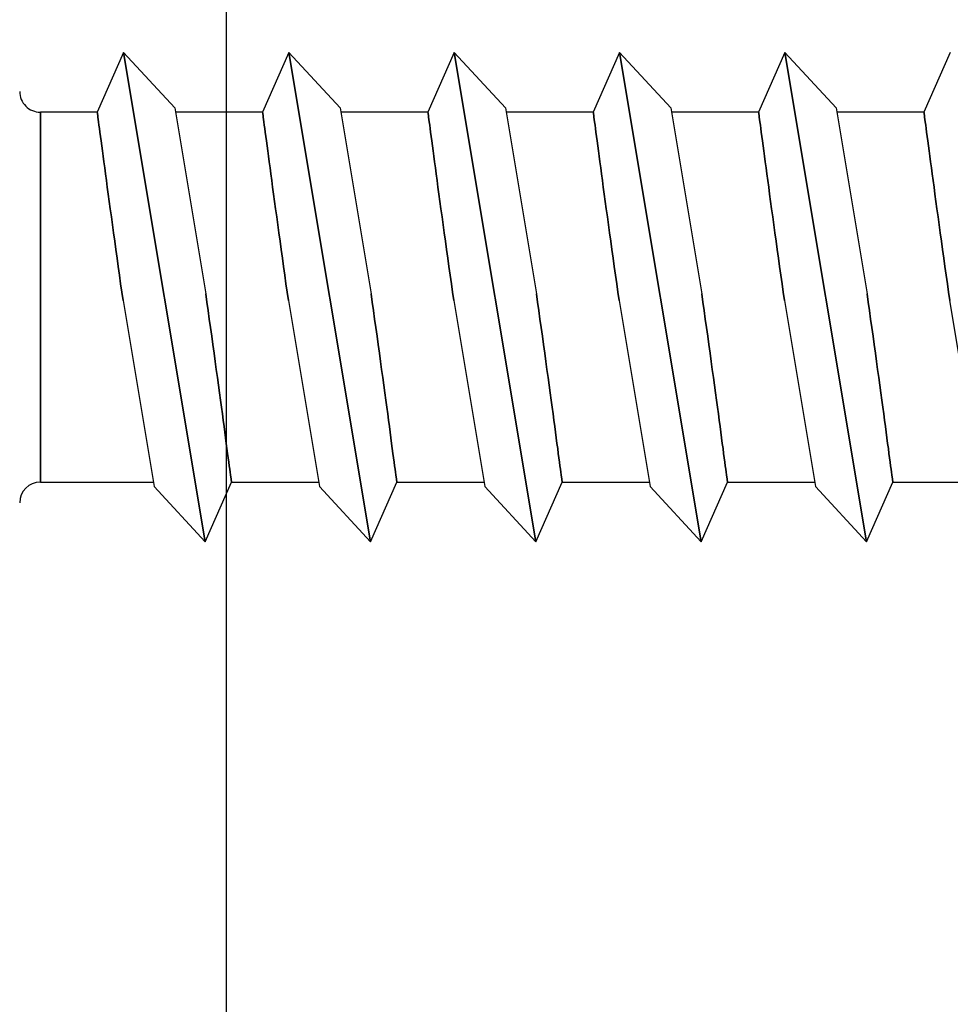
# Model space of a CAD drawing. Units: millimetres. Extents: x 2741 to 5964, y -2038 to 211.
# Drawn here: x 4711 to 4720, y -682 to -672 of the extents above; entities that cross this region are included whole.
import ezdxf

# ---------------------------------------------------------------- set-up
doc = ezdxf.new("R2010")
doc.units = ezdxf.units.MM
doc.layers.add('MAIN-1', color=7, linetype='Continuous')
doc.layers.add('MAIN-2', color=7, linetype='Continuous')

# ---------------------------------------------------------------- blocks, each defined once
blk = doc.blocks.new('A$Cdde9003c')
at = {"layer": 'MAIN-1', "color": 6}
for p, q in [((-17.9946, 2.3673), (-18.2491, 1.79)), ((-17.4997, 1.8314), (-17.9946, 2.3673)), ((-17.9946, 2.3673), (-17.2054, -2.3673)), ((-16.3946, 2.3673), (-16.6491, 1.79)), ((-15.8997, 1.8314), (-16.3946, 2.3673)), ((-16.3946, 2.3673), (-15.6054, -2.3673)), ((-14.7946, 2.3673), (-15.0491, 1.79)), ((-14.2997, 1.8314), (-14.7946, 2.3673)), ((-14.7946, 2.3673), (-14.0054, -2.3673)), ((-13.1946, 2.3673), (-13.4491, 1.79)), ((-12.6997, 1.8314), (-13.1946, 2.3673)), ((-13.1946, 2.3673), (-12.4054, -2.3673)), ((-11.5946, 2.3673), (-11.8491, 1.79)), ((-11.0997, 1.8314), (-11.5946, 2.3673)), ((-11.5946, 2.3673), (-10.8054, -2.3673)), ((-9.9946, 2.3673), (-10.2491, 1.79)), ((-17.4997, 1.8314), (-17.2, 0.0331)), ((-15.8997, 1.8314), (-15.6, 0.0331)), ((-14.2997, 1.8314), (-14, 0.0331)), ((-12.6997, 1.8314), (-12.4, 0.0331)), ((-11.0997, 1.8314), (-10.8, 0.0331)), ((-18.2491, 1.79), (-18.8, 1.79)), ((-18.8, 1.79), (-18.8, 0)), ((-18.2489, 1.7881), (-18.2491, 1.79)), ((-18.2481, 1.7825), (-18.2489, 1.7881)), ((-18.2469, 1.773), (-18.2481, 1.7825)), ((-18.2451, 1.7596), (-18.2469, 1.773)), ((-18.2428, 1.7421), (-18.2451, 1.7596)), ((-18.2399, 1.7206), (-18.2428, 1.7421)), ((-18.2366, 1.6952), (-18.2399, 1.7206)), ((-16.6491, 1.79), (-17.4928, 1.79)), ((-16.6489, 1.7881), (-16.6491, 1.79)), ((-16.6481, 1.7825), (-16.6489, 1.7881)), ((-16.6469, 1.773), (-16.6481, 1.7825)), ((-16.6451, 1.7596), (-16.6469, 1.773)), ((-16.6428, 1.7421), (-16.6451, 1.7596)), ((-16.6399, 1.7206), (-16.6428, 1.7421)), ((-16.6366, 1.6952), (-16.6399, 1.7206)), ((-15.0491, 1.79), (-15.8928, 1.79)), ((-15.0489, 1.7881), (-15.0491, 1.79)), ((-15.0481, 1.7825), (-15.0489, 1.7881)), ((-15.0469, 1.773), (-15.0481, 1.7825)), ((-15.0451, 1.7596), (-15.0469, 1.773)), ((-15.0428, 1.7421), (-15.0451, 1.7596)), ((-15.0399, 1.7206), (-15.0428, 1.7421)), ((-15.0366, 1.6952), (-15.0399, 1.7206)), ((-13.4491, 1.79), (-14.2928, 1.79)), ((-13.4489, 1.7881), (-13.4491, 1.79)), ((-13.4481, 1.7825), (-13.4489, 1.7881)), ((-13.4469, 1.773), (-13.4481, 1.7825)), ((-13.4451, 1.7596), (-13.4469, 1.773)), ((-13.4428, 1.7421), (-13.4451, 1.7596)), ((-13.4399, 1.7206), (-13.4428, 1.7421)), ((-13.4366, 1.6952), (-13.4399, 1.7206)), ((-11.8491, 1.79), (-12.6928, 1.79)), ((-11.8489, 1.7881), (-11.8491, 1.79)), ((-11.8481, 1.7825), (-11.8489, 1.7881)), ((-11.8469, 1.773), (-11.8481, 1.7825)), ((-11.8451, 1.7596), (-11.8469, 1.773)), ((-11.8428, 1.7421), (-11.8451, 1.7596)), ((-11.8399, 1.7206), (-11.8428, 1.7421)), ((-11.8366, 1.6952), (-11.8399, 1.7206)), ((-10.2491, 1.79), (-11.0928, 1.79)), ((-10.2489, 1.7881), (-10.2491, 1.79)), ((-10.2481, 1.7825), (-10.2489, 1.7881)), ((-10.2469, 1.773), (-10.2481, 1.7825)), ((-10.2451, 1.7596), (-10.2469, 1.773)), ((-10.2428, 1.7421), (-10.2451, 1.7596)), ((-10.2399, 1.7206), (-10.2428, 1.7421)), ((-10.2366, 1.6952), (-10.2399, 1.7206)), ((-18.2327, 1.666), (-18.2366, 1.6952)), ((-18.2283, 1.6329), (-18.2327, 1.666)), ((-18.2234, 1.5961), (-18.2283, 1.6329)), ((-16.6327, 1.666), (-16.6366, 1.6952)), ((-16.6283, 1.6329), (-16.6327, 1.666)), ((-16.6234, 1.5961), (-16.6283, 1.6329)), ((-15.0327, 1.666), (-15.0366, 1.6952)), ((-15.0283, 1.6329), (-15.0327, 1.666)), ((-15.0234, 1.5961), (-15.0283, 1.6329)), ((-13.4327, 1.666), (-13.4366, 1.6952)), ((-13.4283, 1.6329), (-13.4327, 1.666)), ((-13.4234, 1.5961), (-13.4283, 1.6329)), ((-11.8327, 1.666), (-11.8366, 1.6952)), ((-11.8283, 1.6329), (-11.8327, 1.666)), ((-11.8234, 1.5961), (-11.8283, 1.6329)), ((-10.2327, 1.666), (-10.2366, 1.6952)), ((-10.2283, 1.6329), (-10.2327, 1.666)), ((-10.2234, 1.5961), (-10.2283, 1.6329)), ((-18.218, 1.5557), (-18.2234, 1.5961)), ((-18.2122, 1.5121), (-18.218, 1.5557)), ((-16.618, 1.5557), (-16.6234, 1.5961)), ((-16.6122, 1.5121), (-16.618, 1.5557)), ((-15.018, 1.5557), (-15.0234, 1.5961)), ((-15.0122, 1.5121), (-15.018, 1.5557)), ((-13.418, 1.5557), (-13.4234, 1.5961)), ((-13.4122, 1.5121), (-13.418, 1.5557)), ((-11.818, 1.5557), (-11.8234, 1.5961)), ((-11.8122, 1.5121), (-11.818, 1.5557)), ((-10.218, 1.5557), (-10.2234, 1.5961)), ((-10.2122, 1.5121), (-10.218, 1.5557)), ((-18.206, 1.4652), (-18.2122, 1.5121)), ((-18.1993, 1.4154), (-18.206, 1.4652)), ((-16.606, 1.4652), (-16.6122, 1.5121)), ((-16.5993, 1.4154), (-16.606, 1.4652)), ((-15.006, 1.4652), (-15.0122, 1.5121)), ((-14.9993, 1.4154), (-15.006, 1.4652)), ((-13.406, 1.4652), (-13.4122, 1.5121)), ((-13.3993, 1.4154), (-13.406, 1.4652)), ((-11.806, 1.4652), (-11.8122, 1.5121)), ((-11.7993, 1.4154), (-11.806, 1.4652)), ((-10.206, 1.4652), (-10.2122, 1.5121)), ((-10.1993, 1.4154), (-10.206, 1.4652)), ((-18.1923, 1.363), (-18.1993, 1.4154)), ((-18.185, 1.3082), (-18.1923, 1.363)), ((-16.5923, 1.363), (-16.5993, 1.4154)), ((-16.585, 1.3082), (-16.5923, 1.363)), ((-14.9923, 1.363), (-14.9993, 1.4154)), ((-14.985, 1.3082), (-14.9923, 1.363)), ((-13.3923, 1.363), (-13.3993, 1.4154)), ((-13.385, 1.3082), (-13.3923, 1.363)), ((-11.7923, 1.363), (-11.7993, 1.4154)), ((-11.785, 1.3082), (-11.7923, 1.363)), ((-10.1923, 1.363), (-10.1993, 1.4154)), ((-10.185, 1.3082), (-10.1923, 1.363)), ((-18.1773, 1.2513), (-18.185, 1.3082)), ((-18.1694, 1.1924), (-18.1773, 1.2513)), ((-16.5773, 1.2513), (-16.585, 1.3082)), ((-16.5694, 1.1924), (-16.5773, 1.2513)), ((-14.9773, 1.2513), (-14.985, 1.3082)), ((-14.9694, 1.1924), (-14.9773, 1.2513)), ((-13.3773, 1.2513), (-13.385, 1.3082)), ((-13.3694, 1.1924), (-13.3773, 1.2513)), ((-11.7773, 1.2513), (-11.785, 1.3082)), ((-11.7694, 1.1924), (-11.7773, 1.2513)), ((-10.1773, 1.2513), (-10.185, 1.3082)), ((-10.1694, 1.1924), (-10.1773, 1.2513)), ((-18.161, 1.1304), (-18.1694, 1.1924)), ((-16.561, 1.1304), (-16.5694, 1.1924)), ((-14.961, 1.1304), (-14.9694, 1.1924)), ((-13.361, 1.1304), (-13.3694, 1.1924)), ((-11.761, 1.1304), (-11.7694, 1.1924)), ((-10.161, 1.1304), (-10.1694, 1.1924)), ((-18.1522, 1.0652), (-18.161, 1.1304)), ((-18.143, 0.9972), (-18.1522, 1.0652)), ((-16.5522, 1.0652), (-16.561, 1.1304)), ((-16.543, 0.9972), (-16.5522, 1.0652)), ((-14.9522, 1.0652), (-14.961, 1.1304)), ((-14.943, 0.9972), (-14.9522, 1.0652)), ((-13.3522, 1.0652), (-13.361, 1.1304)), ((-13.343, 0.9972), (-13.3522, 1.0652)), ((-11.7522, 1.0652), (-11.761, 1.1304)), ((-11.743, 0.9972), (-11.7522, 1.0652)), ((-10.1522, 1.0652), (-10.161, 1.1304)), ((-10.143, 0.9972), (-10.1522, 1.0652)), ((-18.1333, 0.9264), (-18.143, 0.9972)), ((-16.5333, 0.9264), (-16.543, 0.9972)), ((-14.9333, 0.9264), (-14.943, 0.9972)), ((-13.3333, 0.9264), (-13.343, 0.9972)), ((-11.7333, 0.9264), (-11.743, 0.9972)), ((-10.1333, 0.9264), (-10.143, 0.9972)), ((-18.1234, 0.8532), (-18.1333, 0.9264)), ((-16.5234, 0.8532), (-16.5333, 0.9264)), ((-14.9234, 0.8532), (-14.9333, 0.9264)), ((-13.3234, 0.8532), (-13.3333, 0.9264)), ((-11.7234, 0.8532), (-11.7333, 0.9264)), ((-10.1234, 0.8532), (-10.1333, 0.9264)), ((-18.113, 0.7778), (-18.1234, 0.8532)), ((-18.1024, 0.7005), (-18.113, 0.7778)), ((-16.513, 0.7778), (-16.5234, 0.8532)), ((-16.5024, 0.7005), (-16.513, 0.7778)), ((-14.913, 0.7778), (-14.9234, 0.8532)), ((-14.9024, 0.7005), (-14.913, 0.7778)), ((-13.313, 0.7778), (-13.3234, 0.8532)), ((-13.3024, 0.7005), (-13.313, 0.7778)), ((-11.713, 0.7778), (-11.7234, 0.8532)), ((-11.7024, 0.7005), (-11.713, 0.7778)), ((-10.113, 0.7778), (-10.1234, 0.8532)), ((-10.1024, 0.7005), (-10.113, 0.7778)), ((-18.0916, 0.6215), (-18.1024, 0.7005)), ((-16.4916, 0.6215), (-16.5024, 0.7005)), ((-14.8916, 0.6215), (-14.9024, 0.7005)), ((-13.2916, 0.6215), (-13.3024, 0.7005)), ((-11.6916, 0.6215), (-11.7024, 0.7005)), ((-10.0916, 0.6215), (-10.1024, 0.7005)), ((-18.0805, 0.5412), (-18.0916, 0.6215)), ((-16.4805, 0.5412), (-16.4916, 0.6215)), ((-14.8805, 0.5412), (-14.8916, 0.6215)), ((-13.2805, 0.5412), (-13.2916, 0.6215)), ((-11.6805, 0.5412), (-11.6916, 0.6215)), ((-10.0805, 0.5412), (-10.0916, 0.6215)), ((-18.0692, 0.4598), (-18.0805, 0.5412)), ((-16.4692, 0.4598), (-16.4805, 0.5412)), ((-14.8692, 0.4598), (-14.8805, 0.5412)), ((-13.2692, 0.4598), (-13.2805, 0.5412)), ((-11.6692, 0.4598), (-11.6805, 0.5412)), ((-10.0692, 0.4598), (-10.0805, 0.5412)), ((-18.0578, 0.3776), (-18.0692, 0.4598)), ((-16.4578, 0.3776), (-16.4692, 0.4598)), ((-14.8578, 0.3776), (-14.8692, 0.4598)), ((-13.2578, 0.3776), (-13.2692, 0.4598)), ((-11.6578, 0.3776), (-11.6692, 0.4598)), ((-10.0578, 0.3776), (-10.0692, 0.4598)), ((-18.0462, 0.295), (-18.0578, 0.3776)), ((-18.0346, 0.2123), (-18.0462, 0.295)), ((-16.4462, 0.295), (-16.4578, 0.3776)), ((-16.4346, 0.2123), (-16.4462, 0.295)), ((-14.8462, 0.295), (-14.8578, 0.3776)), ((-14.8346, 0.2123), (-14.8462, 0.295)), ((-13.2462, 0.295), (-13.2578, 0.3776)), ((-13.2346, 0.2123), (-13.2462, 0.295)), ((-11.6462, 0.295), (-11.6578, 0.3776)), ((-11.6346, 0.2123), (-11.6462, 0.295)), ((-10.0462, 0.295), (-10.0578, 0.3776)), ((-10.0346, 0.2123), (-10.0462, 0.295)), ((-18.023, 0.1298), (-18.0346, 0.2123)), ((-16.423, 0.1298), (-16.4346, 0.2123)), ((-14.823, 0.1298), (-14.8346, 0.2123)), ((-13.223, 0.1298), (-13.2346, 0.2123)), ((-11.623, 0.1298), (-11.6346, 0.2123)), ((-10.023, 0.1298), (-10.0346, 0.2123)), ((-18.0115, 0.0479), (-18.023, 0.1298)), ((-16.4115, 0.0479), (-16.423, 0.1298)), ((-14.8115, 0.0479), (-14.823, 0.1298)), ((-13.2115, 0.0479), (-13.223, 0.1298)), ((-11.6115, 0.0479), (-11.623, 0.1298)), ((-10.0115, 0.0479), (-10.023, 0.1298)), ((-18.8, 0), (-18.8, -1.79)), ((-18, -0.0331), (-18.0115, 0.0479)), ((-17.2, 0.0331), (-17.1885, -0.0479)), ((-16.4, -0.0331), (-16.4115, 0.0479)), ((-15.6, 0.0331), (-15.5885, -0.0479)), ((-14.8, -0.0331), (-14.8115, 0.0479)), ((-14, 0.0331), (-13.9885, -0.0479)), ((-13.2, -0.0331), (-13.2115, 0.0479)), ((-12.4, 0.0331), (-12.3885, -0.0479)), ((-11.6, -0.0331), (-11.6115, 0.0479)), ((-10.8, 0.0331), (-10.7885, -0.0479)), ((-10, -0.0331), (-10.0115, 0.0479)), ((-18, -0.0331), (-17.7003, -1.8314)), ((-17.1885, -0.0479), (-17.177, -0.1298)), ((-16.4, -0.0331), (-16.1003, -1.8314)), ((-15.5885, -0.0479), (-15.577, -0.1298)), ((-14.8, -0.0331), (-14.5003, -1.8314)), ((-13.9885, -0.0479), (-13.977, -0.1298)), ((-13.2, -0.0331), (-12.9003, -1.8314)), ((-12.3885, -0.0479), (-12.377, -0.1298)), ((-11.6, -0.0331), (-11.3003, -1.8314)), ((-10.7885, -0.0479), (-10.777, -0.1298)), ((-9.7003, -1.8314), (-10, -0.0331)), ((-17.177, -0.1298), (-17.1654, -0.2123)), ((-15.577, -0.1298), (-15.5654, -0.2123)), ((-13.977, -0.1298), (-13.9654, -0.2123)), ((-12.377, -0.1298), (-12.3654, -0.2123)), ((-10.777, -0.1298), (-10.7654, -0.2123)), ((-17.1654, -0.2123), (-17.1538, -0.295)), ((-15.5654, -0.2123), (-15.5538, -0.295)), ((-13.9654, -0.2123), (-13.9538, -0.295)), ((-12.3654, -0.2123), (-12.3538, -0.295)), ((-10.7654, -0.2123), (-10.7538, -0.295)), ((-17.1538, -0.295), (-17.1422, -0.3776)), ((-17.1422, -0.3776), (-17.1308, -0.4598)), ((-15.5538, -0.295), (-15.5422, -0.3776)), ((-15.5422, -0.3776), (-15.5308, -0.4598)), ((-13.9538, -0.295), (-13.9422, -0.3776)), ((-13.9422, -0.3776), (-13.9308, -0.4598)), ((-12.3538, -0.295), (-12.3422, -0.3776)), ((-12.3422, -0.3776), (-12.3308, -0.4598)), ((-10.7538, -0.295), (-10.7422, -0.3776)), ((-10.7422, -0.3776), (-10.7308, -0.4598)), ((-17.1308, -0.4598), (-17.1195, -0.5412)), ((-15.5308, -0.4598), (-15.5195, -0.5412)), ((-13.9308, -0.4598), (-13.9195, -0.5412)), ((-12.3308, -0.4598), (-12.3195, -0.5412)), ((-10.7308, -0.4598), (-10.7195, -0.5412)), ((-17.1195, -0.5412), (-17.1084, -0.6215)), ((-15.5195, -0.5412), (-15.5084, -0.6215)), ((-13.9195, -0.5412), (-13.9084, -0.6215)), ((-12.3195, -0.5412), (-12.3084, -0.6215)), ((-10.7195, -0.5412), (-10.7084, -0.6215)), ((-17.1084, -0.6215), (-17.0976, -0.7005)), ((-15.5084, -0.6215), (-15.4976, -0.7005)), ((-13.9084, -0.6215), (-13.8976, -0.7005)), ((-12.3084, -0.6215), (-12.2976, -0.7005)), ((-10.7084, -0.6215), (-10.6976, -0.7005)), ((-17.0976, -0.7005), (-17.087, -0.7778)), ((-15.4976, -0.7005), (-15.487, -0.7778)), ((-13.8976, -0.7005), (-13.887, -0.7778)), ((-12.2976, -0.7005), (-12.287, -0.7778)), ((-10.6976, -0.7005), (-10.687, -0.7778)), ((-17.087, -0.7778), (-17.0766, -0.8532)), ((-17.0766, -0.8532), (-17.0667, -0.9264)), ((-15.487, -0.7778), (-15.4766, -0.8532)), ((-15.4766, -0.8532), (-15.4667, -0.9264)), ((-13.887, -0.7778), (-13.8766, -0.8532)), ((-13.8766, -0.8532), (-13.8667, -0.9264)), ((-12.287, -0.7778), (-12.2766, -0.8532)), ((-12.2766, -0.8532), (-12.2667, -0.9264)), ((-10.687, -0.7778), (-10.6766, -0.8532)), ((-10.6766, -0.8532), (-10.6667, -0.9264)), ((-17.0667, -0.9264), (-17.057, -0.9972)), ((-15.4667, -0.9264), (-15.457, -0.9972)), ((-13.8667, -0.9264), (-13.857, -0.9972)), ((-12.2667, -0.9264), (-12.257, -0.9972)), ((-10.6667, -0.9264), (-10.657, -0.9972)), ((-17.057, -0.9972), (-17.0478, -1.0652)), ((-15.457, -0.9972), (-15.4478, -1.0652)), ((-13.857, -0.9972), (-13.8478, -1.0652)), ((-12.257, -0.9972), (-12.2478, -1.0652)), ((-10.657, -0.9972), (-10.6478, -1.0652)), ((-17.0478, -1.0652), (-17.039, -1.1304)), ((-17.039, -1.1304), (-17.0306, -1.1924)), ((-15.4478, -1.0652), (-15.439, -1.1304)), ((-15.439, -1.1304), (-15.4306, -1.1924)), ((-13.8478, -1.0652), (-13.839, -1.1304)), ((-13.839, -1.1304), (-13.8306, -1.1924)), ((-12.2478, -1.0652), (-12.239, -1.1304)), ((-12.239, -1.1304), (-12.2306, -1.1924)), ((-10.6478, -1.0652), (-10.639, -1.1304)), ((-10.639, -1.1304), (-10.6306, -1.1924)), ((-17.0306, -1.1924), (-17.0227, -1.2513)), ((-15.4306, -1.1924), (-15.4227, -1.2513)), ((-13.8306, -1.1924), (-13.8227, -1.2513)), ((-12.2306, -1.1924), (-12.2227, -1.2513)), ((-10.6306, -1.1924), (-10.6227, -1.2513)), ((-17.0227, -1.2513), (-17.015, -1.3082)), ((-17.015, -1.3082), (-17.0077, -1.363)), ((-15.4227, -1.2513), (-15.415, -1.3082)), ((-15.415, -1.3082), (-15.4077, -1.363)), ((-13.8227, -1.2513), (-13.815, -1.3082)), ((-13.815, -1.3082), (-13.8077, -1.363)), ((-12.2227, -1.2513), (-12.215, -1.3082)), ((-12.215, -1.3082), (-12.2077, -1.363)), ((-10.6227, -1.2513), (-10.615, -1.3082)), ((-10.615, -1.3082), (-10.6077, -1.363)), ((-17.0077, -1.363), (-17.0007, -1.4154)), ((-17.0007, -1.4154), (-16.994, -1.4652)), ((-15.4077, -1.363), (-15.4007, -1.4154)), ((-15.4007, -1.4154), (-15.394, -1.4652)), ((-13.8077, -1.363), (-13.8007, -1.4154)), ((-13.8007, -1.4154), (-13.794, -1.4652)), ((-12.2077, -1.363), (-12.2007, -1.4154)), ((-12.2007, -1.4154), (-12.194, -1.4652)), ((-10.6077, -1.363), (-10.6007, -1.4154)), ((-10.6007, -1.4154), (-10.594, -1.4652)), ((-16.994, -1.4652), (-16.9878, -1.5121)), ((-16.9878, -1.5121), (-16.982, -1.5557)), ((-15.394, -1.4652), (-15.3878, -1.5121)), ((-15.3878, -1.5121), (-15.382, -1.5557)), ((-13.794, -1.4652), (-13.7878, -1.5121)), ((-13.7878, -1.5121), (-13.782, -1.5557)), ((-12.194, -1.4652), (-12.1878, -1.5121)), ((-12.1878, -1.5121), (-12.182, -1.5557)), ((-10.594, -1.4652), (-10.5878, -1.5121)), ((-10.5878, -1.5121), (-10.582, -1.5557)), ((-16.982, -1.5557), (-16.9766, -1.5961)), ((-16.9766, -1.5961), (-16.9717, -1.6329)), ((-15.382, -1.5557), (-15.3766, -1.5961)), ((-15.3766, -1.5961), (-15.3717, -1.6329)), ((-13.782, -1.5557), (-13.7766, -1.5961)), ((-13.7766, -1.5961), (-13.7717, -1.6329)), ((-12.182, -1.5557), (-12.1766, -1.5961)), ((-12.1766, -1.5961), (-12.1717, -1.6329)), ((-10.582, -1.5557), (-10.5766, -1.5961)), ((-10.5766, -1.5961), (-10.5717, -1.6329)), ((-16.9717, -1.6329), (-16.9673, -1.666)), ((-16.9673, -1.666), (-16.9634, -1.6952)), ((-16.9634, -1.6952), (-16.9601, -1.7206)), ((-15.3717, -1.6329), (-15.3673, -1.666)), ((-15.3673, -1.666), (-15.3634, -1.6952)), ((-15.3634, -1.6952), (-15.3601, -1.7206)), ((-13.7717, -1.6329), (-13.7673, -1.666)), ((-13.7673, -1.666), (-13.7634, -1.6952)), ((-13.7634, -1.6952), (-13.7601, -1.7206)), ((-12.1717, -1.6329), (-12.1673, -1.666)), ((-12.1673, -1.666), (-12.1634, -1.6952)), ((-12.1634, -1.6952), (-12.1601, -1.7206)), ((-10.5717, -1.6329), (-10.5673, -1.666)), ((-10.5673, -1.666), (-10.5634, -1.6952)), ((-10.5634, -1.6952), (-10.5601, -1.7206)), ((-18.8, -1.79), (-17.7072, -1.79)), ((-17.2054, -2.3673), (-16.9509, -1.79)), ((-16.9601, -1.7206), (-16.9572, -1.7421)), ((-16.9572, -1.7421), (-16.9549, -1.7596)), ((-16.9549, -1.7596), (-16.9531, -1.773)), ((-16.9531, -1.773), (-16.9519, -1.7825)), ((-16.9519, -1.7825), (-16.9511, -1.7881)), ((-16.9511, -1.7881), (-16.9509, -1.79)), ((-16.9509, -1.79), (-16.1072, -1.79)), ((-15.6054, -2.3673), (-15.3509, -1.79)), ((-15.3601, -1.7206), (-15.3572, -1.7421)), ((-15.3572, -1.7421), (-15.3549, -1.7596)), ((-15.3549, -1.7596), (-15.3531, -1.773)), ((-15.3531, -1.773), (-15.3519, -1.7825)), ((-15.3519, -1.7825), (-15.3511, -1.7881)), ((-15.3511, -1.7881), (-15.3509, -1.79)), ((-15.3509, -1.79), (-14.5072, -1.79)), ((-14.0054, -2.3673), (-13.7509, -1.79)), ((-13.7601, -1.7206), (-13.7572, -1.7421)), ((-13.7572, -1.7421), (-13.7549, -1.7596)), ((-13.7549, -1.7596), (-13.7531, -1.773)), ((-13.7531, -1.773), (-13.7519, -1.7825)), ((-13.7519, -1.7825), (-13.7511, -1.7881)), ((-13.7511, -1.7881), (-13.7509, -1.79)), ((-13.7509, -1.79), (-12.9072, -1.79)), ((-12.4054, -2.3673), (-12.1509, -1.79)), ((-12.1601, -1.7206), (-12.1572, -1.7421)), ((-12.1572, -1.7421), (-12.1549, -1.7596)), ((-12.1549, -1.7596), (-12.1531, -1.773)), ((-12.1531, -1.773), (-12.1519, -1.7825)), ((-12.1519, -1.7825), (-12.1511, -1.7881)), ((-12.1511, -1.7881), (-12.1509, -1.79)), ((-12.1509, -1.79), (-11.3072, -1.79)), ((-10.8054, -2.3673), (-10.5509, -1.79)), ((-10.5601, -1.7206), (-10.5572, -1.7421)), ((-10.5572, -1.7421), (-10.5549, -1.7596)), ((-10.5549, -1.7596), (-10.5531, -1.773)), ((-10.5531, -1.773), (-10.5519, -1.7825)), ((-10.5519, -1.7825), (-10.5511, -1.7881)), ((-10.5511, -1.7881), (-10.5509, -1.79)), ((-10.5509, -1.79), (-9.7072, -1.79)), ((-17.7003, -1.8314), (-17.2054, -2.3673)), ((-16.1003, -1.8314), (-15.6054, -2.3673)), ((-14.5003, -1.8314), (-14.0054, -2.3673)), ((-12.9003, -1.8314), (-12.4054, -2.3673)), ((-11.3003, -1.8314), (-10.8054, -2.3673))]:
    blk.add_line(p, q, dxfattribs=at)
for centre, start, end in [((-18.8, 1.99), 180.00002, 270.00002), ((-18.8, -1.99), 89.99998, 179.99998)]:
    blk.add_arc(centre, 0.2, start, end, dxfattribs=at)
at = {"layer": 'MAIN-2', "color": 6}
for p, q in [((-17.2054, -2.3673), (-17.9946, 2.3673)), ((-15.6054, -2.3673), (-16.3946, 2.3673)), ((-14.0054, -2.3673), (-14.7946, 2.3673)), ((-12.4054, -2.3673), (-13.1946, 2.3673)), ((-10.8054, -2.3673), (-11.5946, 2.3673)), ((-18.8, 0), (-18.8, 1.79)), ((-18.2491, 1.79), (-18.2489, 1.7881)), ((-18.2489, 1.7881), (-18.2481, 1.7825)), ((-18.2481, 1.7825), (-18.2469, 1.773)), ((-18.2469, 1.773), (-18.2451, 1.7596)), ((-18.2451, 1.7596), (-18.2428, 1.7421)), ((-18.2428, 1.7421), (-18.2399, 1.7206)), ((-18.2399, 1.7206), (-18.2366, 1.6952)), ((-16.6491, 1.79), (-16.6489, 1.7881)), ((-16.6489, 1.7881), (-16.6481, 1.7825)), ((-16.6481, 1.7825), (-16.6469, 1.773)), ((-16.6469, 1.773), (-16.6451, 1.7596)), ((-16.6451, 1.7596), (-16.6428, 1.7421)), ((-16.6428, 1.7421), (-16.6399, 1.7206)), ((-16.6399, 1.7206), (-16.6366, 1.6952)), ((-15.0491, 1.79), (-15.0489, 1.7881)), ((-15.0489, 1.7881), (-15.0481, 1.7825)), ((-15.0481, 1.7825), (-15.0469, 1.773)), ((-15.0469, 1.773), (-15.0451, 1.7596)), ((-15.0451, 1.7596), (-15.0428, 1.7421)), ((-15.0428, 1.7421), (-15.0399, 1.7206)), ((-15.0399, 1.7206), (-15.0366, 1.6952)), ((-13.4491, 1.79), (-13.4489, 1.7881)), ((-13.4489, 1.7881), (-13.4481, 1.7825)), ((-13.4481, 1.7825), (-13.4469, 1.773)), ((-13.4469, 1.773), (-13.4451, 1.7596)), ((-13.4451, 1.7596), (-13.4428, 1.7421)), ((-13.4428, 1.7421), (-13.4399, 1.7206)), ((-13.4399, 1.7206), (-13.4366, 1.6952)), ((-11.8491, 1.79), (-11.8489, 1.7881)), ((-11.8489, 1.7881), (-11.8481, 1.7825)), ((-11.8481, 1.7825), (-11.8469, 1.773)), ((-11.8469, 1.773), (-11.8451, 1.7596)), ((-11.8451, 1.7596), (-11.8428, 1.7421)), ((-11.8428, 1.7421), (-11.8399, 1.7206)), ((-11.8399, 1.7206), (-11.8366, 1.6952)), ((-10.2491, 1.79), (-10.2489, 1.7881)), ((-10.2489, 1.7881), (-10.2481, 1.7825)), ((-10.2481, 1.7825), (-10.2469, 1.773)), ((-10.2469, 1.773), (-10.2451, 1.7596)), ((-10.2451, 1.7596), (-10.2428, 1.7421)), ((-10.2428, 1.7421), (-10.2399, 1.7206)), ((-10.2399, 1.7206), (-10.2366, 1.6952)), ((-18.2366, 1.6952), (-18.2327, 1.666)), ((-18.2327, 1.666), (-18.2283, 1.6329)), ((-18.2283, 1.6329), (-18.2234, 1.5961)), ((-16.6366, 1.6952), (-16.6327, 1.666)), ((-16.6327, 1.666), (-16.6283, 1.6329)), ((-16.6283, 1.6329), (-16.6234, 1.5961)), ((-15.0366, 1.6952), (-15.0327, 1.666)), ((-15.0327, 1.666), (-15.0283, 1.6329)), ((-15.0283, 1.6329), (-15.0234, 1.5961)), ((-13.4366, 1.6952), (-13.4327, 1.666)), ((-13.4327, 1.666), (-13.4283, 1.6329)), ((-13.4283, 1.6329), (-13.4234, 1.5961)), ((-11.8366, 1.6952), (-11.8327, 1.666)), ((-11.8327, 1.666), (-11.8283, 1.6329)), ((-11.8283, 1.6329), (-11.8234, 1.5961)), ((-10.2366, 1.6952), (-10.2327, 1.666)), ((-10.2327, 1.666), (-10.2283, 1.6329)), ((-10.2283, 1.6329), (-10.2234, 1.5961)), ((-18.2234, 1.5961), (-18.218, 1.5557)), ((-18.218, 1.5557), (-18.2122, 1.5121)), ((-16.6234, 1.5961), (-16.618, 1.5557)), ((-16.618, 1.5557), (-16.6122, 1.5121)), ((-15.0234, 1.5961), (-15.018, 1.5557)), ((-15.018, 1.5557), (-15.0122, 1.5121)), ((-13.4234, 1.5961), (-13.418, 1.5557)), ((-13.418, 1.5557), (-13.4122, 1.5121)), ((-11.8234, 1.5961), (-11.818, 1.5557)), ((-11.818, 1.5557), (-11.8122, 1.5121)), ((-10.2234, 1.5961), (-10.218, 1.5557)), ((-10.218, 1.5557), (-10.2122, 1.5121)), ((-18.2122, 1.5121), (-18.206, 1.4652)), ((-18.206, 1.4652), (-18.1993, 1.4154)), ((-16.6122, 1.5121), (-16.606, 1.4652)), ((-16.606, 1.4652), (-16.5993, 1.4154)), ((-15.0122, 1.5121), (-15.006, 1.4652)), ((-15.006, 1.4652), (-14.9993, 1.4154)), ((-13.4122, 1.5121), (-13.406, 1.4652)), ((-13.406, 1.4652), (-13.3993, 1.4154)), ((-11.8122, 1.5121), (-11.806, 1.4652)), ((-11.806, 1.4652), (-11.7993, 1.4154)), ((-10.2122, 1.5121), (-10.206, 1.4652)), ((-10.206, 1.4652), (-10.1993, 1.4154)), ((-18.1993, 1.4154), (-18.1923, 1.363)), ((-18.1923, 1.363), (-18.185, 1.3082)), ((-16.5993, 1.4154), (-16.5923, 1.363)), ((-16.5923, 1.363), (-16.585, 1.3082)), ((-14.9993, 1.4154), (-14.9923, 1.363)), ((-14.9923, 1.363), (-14.985, 1.3082)), ((-13.3993, 1.4154), (-13.3923, 1.363)), ((-13.3923, 1.363), (-13.385, 1.3082)), ((-11.7993, 1.4154), (-11.7923, 1.363)), ((-11.7923, 1.363), (-11.785, 1.3082)), ((-10.1993, 1.4154), (-10.1923, 1.363)), ((-10.1923, 1.363), (-10.185, 1.3082)), ((-18.185, 1.3082), (-18.1773, 1.2513)), ((-18.1773, 1.2513), (-18.1694, 1.1924)), ((-16.585, 1.3082), (-16.5773, 1.2513)), ((-16.5773, 1.2513), (-16.5694, 1.1924)), ((-14.985, 1.3082), (-14.9773, 1.2513)), ((-14.9773, 1.2513), (-14.9694, 1.1924)), ((-13.385, 1.3082), (-13.3773, 1.2513)), ((-13.3773, 1.2513), (-13.3694, 1.1924)), ((-11.785, 1.3082), (-11.7773, 1.2513)), ((-11.7773, 1.2513), (-11.7694, 1.1924)), ((-10.185, 1.3082), (-10.1773, 1.2513)), ((-10.1773, 1.2513), (-10.1694, 1.1924)), ((-18.1694, 1.1924), (-18.161, 1.1304)), ((-16.5694, 1.1924), (-16.561, 1.1304)), ((-14.9694, 1.1924), (-14.961, 1.1304)), ((-13.3694, 1.1924), (-13.361, 1.1304)), ((-11.7694, 1.1924), (-11.761, 1.1304)), ((-10.1694, 1.1924), (-10.161, 1.1304)), ((-18.161, 1.1304), (-18.1522, 1.0652)), ((-18.1522, 1.0652), (-18.143, 0.9972)), ((-16.561, 1.1304), (-16.5522, 1.0652)), ((-16.5522, 1.0652), (-16.543, 0.9972)), ((-14.961, 1.1304), (-14.9522, 1.0652)), ((-14.9522, 1.0652), (-14.943, 0.9972)), ((-13.361, 1.1304), (-13.3522, 1.0652)), ((-13.3522, 1.0652), (-13.343, 0.9972)), ((-11.761, 1.1304), (-11.7522, 1.0652)), ((-11.7522, 1.0652), (-11.743, 0.9972)), ((-10.161, 1.1304), (-10.1522, 1.0652)), ((-10.1522, 1.0652), (-10.143, 0.9972)), ((-18.143, 0.9972), (-18.1333, 0.9264)), ((-16.543, 0.9972), (-16.5333, 0.9264)), ((-14.943, 0.9972), (-14.9333, 0.9264)), ((-13.343, 0.9972), (-13.3333, 0.9264)), ((-11.743, 0.9972), (-11.7333, 0.9264)), ((-10.143, 0.9972), (-10.1333, 0.9264)), ((-18.1333, 0.9264), (-18.1234, 0.8532)), ((-16.5333, 0.9264), (-16.5234, 0.8532)), ((-14.9333, 0.9264), (-14.9234, 0.8532)), ((-13.3333, 0.9264), (-13.3234, 0.8532)), ((-11.7333, 0.9264), (-11.7234, 0.8532)), ((-10.1333, 0.9264), (-10.1234, 0.8532)), ((-18.1234, 0.8532), (-18.113, 0.7778)), ((-18.113, 0.7778), (-18.1024, 0.7005)), ((-16.5234, 0.8532), (-16.513, 0.7778)), ((-16.513, 0.7778), (-16.5024, 0.7005)), ((-14.9234, 0.8532), (-14.913, 0.7778)), ((-14.913, 0.7778), (-14.9024, 0.7005)), ((-13.3234, 0.8532), (-13.313, 0.7778)), ((-13.313, 0.7778), (-13.3024, 0.7005)), ((-11.7234, 0.8532), (-11.713, 0.7778)), ((-11.713, 0.7778), (-11.7024, 0.7005)), ((-10.1234, 0.8532), (-10.113, 0.7778)), ((-10.113, 0.7778), (-10.1024, 0.7005)), ((-18.1024, 0.7005), (-18.0916, 0.6215)), ((-16.5024, 0.7005), (-16.4916, 0.6215)), ((-14.9024, 0.7005), (-14.8916, 0.6215)), ((-13.3024, 0.7005), (-13.2916, 0.6215)), ((-11.7024, 0.7005), (-11.6916, 0.6215)), ((-10.1024, 0.7005), (-10.0916, 0.6215)), ((-18.0916, 0.6215), (-18.0805, 0.5412)), ((-16.4916, 0.6215), (-16.4805, 0.5412)), ((-14.8916, 0.6215), (-14.8805, 0.5412)), ((-13.2916, 0.6215), (-13.2805, 0.5412)), ((-11.6916, 0.6215), (-11.6805, 0.5412)), ((-10.0916, 0.6215), (-10.0805, 0.5412)), ((-18.0805, 0.5412), (-18.0692, 0.4598)), ((-16.4805, 0.5412), (-16.4692, 0.4598)), ((-14.8805, 0.5412), (-14.8692, 0.4598)), ((-13.2805, 0.5412), (-13.2692, 0.4598)), ((-11.6805, 0.5412), (-11.6692, 0.4598)), ((-10.0805, 0.5412), (-10.0692, 0.4598)), ((-18.0692, 0.4598), (-18.0578, 0.3776)), ((-16.4692, 0.4598), (-16.4578, 0.3776)), ((-14.8692, 0.4598), (-14.8578, 0.3776)), ((-13.2692, 0.4598), (-13.2578, 0.3776)), ((-11.6692, 0.4598), (-11.6578, 0.3776)), ((-10.0692, 0.4598), (-10.0578, 0.3776)), ((-18.0578, 0.3776), (-18.0462, 0.295)), ((-18.0462, 0.295), (-18.0346, 0.2123)), ((-16.4578, 0.3776), (-16.4462, 0.295)), ((-16.4462, 0.295), (-16.4346, 0.2123)), ((-14.8578, 0.3776), (-14.8462, 0.295)), ((-14.8462, 0.295), (-14.8346, 0.2123)), ((-13.2578, 0.3776), (-13.2462, 0.295)), ((-13.2462, 0.295), (-13.2346, 0.2123)), ((-11.6578, 0.3776), (-11.6462, 0.295)), ((-11.6462, 0.295), (-11.6346, 0.2123)), ((-10.0578, 0.3776), (-10.0462, 0.295)), ((-10.0462, 0.295), (-10.0346, 0.2123)), ((-18.0346, 0.2123), (-18.023, 0.1298)), ((-16.4346, 0.2123), (-16.423, 0.1298)), ((-14.8346, 0.2123), (-14.823, 0.1298)), ((-13.2346, 0.2123), (-13.223, 0.1298)), ((-11.6346, 0.2123), (-11.623, 0.1298)), ((-10.0346, 0.2123), (-10.023, 0.1298)), ((-18.023, 0.1298), (-18.0115, 0.0479)), ((-16.423, 0.1298), (-16.4115, 0.0479)), ((-14.823, 0.1298), (-14.8115, 0.0479)), ((-13.223, 0.1298), (-13.2115, 0.0479)), ((-11.623, 0.1298), (-11.6115, 0.0479)), ((-10.023, 0.1298), (-10.0115, 0.0479)), ((-18.8, -1.79), (-18.8, 0)), ((-18.0115, 0.0479), (-18, -0.0331)), ((-17.1885, -0.0479), (-17.2, 0.0331)), ((-16.4115, 0.0479), (-16.4, -0.0331)), ((-15.5885, -0.0479), (-15.6, 0.0331)), ((-14.8115, 0.0479), (-14.8, -0.0331)), ((-13.9885, -0.0479), (-14, 0.0331)), ((-13.2115, 0.0479), (-13.2, -0.0331)), ((-12.3885, -0.0479), (-12.4, 0.0331)), ((-11.6115, 0.0479), (-11.6, -0.0331)), ((-10.7885, -0.0479), (-10.8, 0.0331)), ((-10.0115, 0.0479), (-10, -0.0331)), ((-17.177, -0.1298), (-17.1885, -0.0479)), ((-15.577, -0.1298), (-15.5885, -0.0479)), ((-13.977, -0.1298), (-13.9885, -0.0479)), ((-12.377, -0.1298), (-12.3885, -0.0479)), ((-10.777, -0.1298), (-10.7885, -0.0479)), ((-17.1654, -0.2123), (-17.177, -0.1298)), ((-15.5654, -0.2123), (-15.577, -0.1298)), ((-13.9654, -0.2123), (-13.977, -0.1298)), ((-12.3654, -0.2123), (-12.377, -0.1298)), ((-10.7654, -0.2123), (-10.777, -0.1298)), ((-17.1538, -0.295), (-17.1654, -0.2123)), ((-15.5538, -0.295), (-15.5654, -0.2123)), ((-13.9538, -0.295), (-13.9654, -0.2123)), ((-12.3538, -0.295), (-12.3654, -0.2123)), ((-10.7538, -0.295), (-10.7654, -0.2123)), ((-17.1422, -0.3776), (-17.1538, -0.295)), ((-17.1308, -0.4598), (-17.1422, -0.3776)), ((-15.5422, -0.3776), (-15.5538, -0.295)), ((-15.5308, -0.4598), (-15.5422, -0.3776)), ((-13.9422, -0.3776), (-13.9538, -0.295)), ((-13.9308, -0.4598), (-13.9422, -0.3776)), ((-12.3422, -0.3776), (-12.3538, -0.295)), ((-12.3308, -0.4598), (-12.3422, -0.3776)), ((-10.7422, -0.3776), (-10.7538, -0.295)), ((-10.7308, -0.4598), (-10.7422, -0.3776)), ((-17.1195, -0.5412), (-17.1308, -0.4598)), ((-15.5195, -0.5412), (-15.5308, -0.4598)), ((-13.9195, -0.5412), (-13.9308, -0.4598)), ((-12.3195, -0.5412), (-12.3308, -0.4598)), ((-10.7195, -0.5412), (-10.7308, -0.4598)), ((-17.1084, -0.6215), (-17.1195, -0.5412)), ((-15.5084, -0.6215), (-15.5195, -0.5412)), ((-13.9084, -0.6215), (-13.9195, -0.5412)), ((-12.3084, -0.6215), (-12.3195, -0.5412)), ((-10.7084, -0.6215), (-10.7195, -0.5412)), ((-17.0976, -0.7005), (-17.1084, -0.6215)), ((-15.4976, -0.7005), (-15.5084, -0.6215)), ((-13.8976, -0.7005), (-13.9084, -0.6215)), ((-12.2976, -0.7005), (-12.3084, -0.6215)), ((-10.6976, -0.7005), (-10.7084, -0.6215)), ((-17.087, -0.7778), (-17.0976, -0.7005)), ((-15.487, -0.7778), (-15.4976, -0.7005)), ((-13.887, -0.7778), (-13.8976, -0.7005)), ((-12.287, -0.7778), (-12.2976, -0.7005)), ((-10.687, -0.7778), (-10.6976, -0.7005)), ((-17.0766, -0.8532), (-17.087, -0.7778)), ((-17.0667, -0.9264), (-17.0766, -0.8532)), ((-15.4766, -0.8532), (-15.487, -0.7778)), ((-15.4667, -0.9264), (-15.4766, -0.8532)), ((-13.8766, -0.8532), (-13.887, -0.7778)), ((-13.8667, -0.9264), (-13.8766, -0.8532)), ((-12.2766, -0.8532), (-12.287, -0.7778)), ((-12.2667, -0.9264), (-12.2766, -0.8532)), ((-10.6766, -0.8532), (-10.687, -0.7778)), ((-10.6667, -0.9264), (-10.6766, -0.8532)), ((-17.057, -0.9972), (-17.0667, -0.9264)), ((-15.457, -0.9972), (-15.4667, -0.9264)), ((-13.857, -0.9972), (-13.8667, -0.9264)), ((-12.257, -0.9972), (-12.2667, -0.9264)), ((-10.657, -0.9972), (-10.6667, -0.9264)), ((-17.0478, -1.0652), (-17.057, -0.9972)), ((-15.4478, -1.0652), (-15.457, -0.9972)), ((-13.8478, -1.0652), (-13.857, -0.9972)), ((-12.2478, -1.0652), (-12.257, -0.9972)), ((-10.6478, -1.0652), (-10.657, -0.9972)), ((-17.039, -1.1304), (-17.0478, -1.0652)), ((-17.0306, -1.1924), (-17.039, -1.1304)), ((-15.439, -1.1304), (-15.4478, -1.0652)), ((-15.4306, -1.1924), (-15.439, -1.1304)), ((-13.839, -1.1304), (-13.8478, -1.0652)), ((-13.8306, -1.1924), (-13.839, -1.1304)), ((-12.239, -1.1304), (-12.2478, -1.0652)), ((-12.2306, -1.1924), (-12.239, -1.1304)), ((-10.639, -1.1304), (-10.6478, -1.0652)), ((-10.6306, -1.1924), (-10.639, -1.1304)), ((-17.0227, -1.2513), (-17.0306, -1.1924)), ((-15.4227, -1.2513), (-15.4306, -1.1924)), ((-13.8227, -1.2513), (-13.8306, -1.1924)), ((-12.2227, -1.2513), (-12.2306, -1.1924)), ((-10.6227, -1.2513), (-10.6306, -1.1924)), ((-17.015, -1.3082), (-17.0227, -1.2513)), ((-17.0077, -1.363), (-17.015, -1.3082)), ((-15.415, -1.3082), (-15.4227, -1.2513)), ((-15.4077, -1.363), (-15.415, -1.3082)), ((-13.815, -1.3082), (-13.8227, -1.2513)), ((-13.8077, -1.363), (-13.815, -1.3082)), ((-12.215, -1.3082), (-12.2227, -1.2513)), ((-12.2077, -1.363), (-12.215, -1.3082)), ((-10.615, -1.3082), (-10.6227, -1.2513)), ((-10.6077, -1.363), (-10.615, -1.3082)), ((-17.0007, -1.4154), (-17.0077, -1.363)), ((-16.994, -1.4652), (-17.0007, -1.4154)), ((-15.4007, -1.4154), (-15.4077, -1.363)), ((-15.394, -1.4652), (-15.4007, -1.4154)), ((-13.8007, -1.4154), (-13.8077, -1.363)), ((-13.794, -1.4652), (-13.8007, -1.4154)), ((-12.2007, -1.4154), (-12.2077, -1.363)), ((-12.194, -1.4652), (-12.2007, -1.4154)), ((-10.6007, -1.4154), (-10.6077, -1.363)), ((-10.594, -1.4652), (-10.6007, -1.4154)), ((-16.9878, -1.5121), (-16.994, -1.4652)), ((-16.982, -1.5557), (-16.9878, -1.5121)), ((-15.3878, -1.5121), (-15.394, -1.4652)), ((-15.382, -1.5557), (-15.3878, -1.5121)), ((-13.7878, -1.5121), (-13.794, -1.4652)), ((-13.782, -1.5557), (-13.7878, -1.5121)), ((-12.1878, -1.5121), (-12.194, -1.4652)), ((-12.182, -1.5557), (-12.1878, -1.5121)), ((-10.5878, -1.5121), (-10.594, -1.4652)), ((-10.582, -1.5557), (-10.5878, -1.5121)), ((-16.9766, -1.5961), (-16.982, -1.5557)), ((-16.9717, -1.6329), (-16.9766, -1.5961)), ((-15.3766, -1.5961), (-15.382, -1.5557)), ((-15.3717, -1.6329), (-15.3766, -1.5961)), ((-13.7766, -1.5961), (-13.782, -1.5557)), ((-13.7717, -1.6329), (-13.7766, -1.5961)), ((-12.1766, -1.5961), (-12.182, -1.5557)), ((-12.1717, -1.6329), (-12.1766, -1.5961)), ((-10.5766, -1.5961), (-10.582, -1.5557)), ((-10.5717, -1.6329), (-10.5766, -1.5961)), ((-16.9673, -1.666), (-16.9717, -1.6329)), ((-16.9634, -1.6952), (-16.9673, -1.666)), ((-16.9601, -1.7206), (-16.9634, -1.6952)), ((-15.3673, -1.666), (-15.3717, -1.6329)), ((-15.3634, -1.6952), (-15.3673, -1.666)), ((-15.3601, -1.7206), (-15.3634, -1.6952)), ((-13.7673, -1.666), (-13.7717, -1.6329)), ((-13.7634, -1.6952), (-13.7673, -1.666)), ((-13.7601, -1.7206), (-13.7634, -1.6952)), ((-12.1673, -1.666), (-12.1717, -1.6329)), ((-12.1634, -1.6952), (-12.1673, -1.666)), ((-12.1601, -1.7206), (-12.1634, -1.6952)), ((-10.5673, -1.666), (-10.5717, -1.6329)), ((-10.5634, -1.6952), (-10.5673, -1.666)), ((-10.5601, -1.7206), (-10.5634, -1.6952)), ((-16.9572, -1.7421), (-16.9601, -1.7206)), ((-16.9549, -1.7596), (-16.9572, -1.7421)), ((-16.9531, -1.773), (-16.9549, -1.7596)), ((-16.9519, -1.7825), (-16.9531, -1.773)), ((-16.9511, -1.7881), (-16.9519, -1.7825)), ((-16.9509, -1.79), (-16.9511, -1.7881)), ((-15.3572, -1.7421), (-15.3601, -1.7206)), ((-15.3549, -1.7596), (-15.3572, -1.7421)), ((-15.3531, -1.773), (-15.3549, -1.7596)), ((-15.3519, -1.7825), (-15.3531, -1.773)), ((-15.3511, -1.7881), (-15.3519, -1.7825)), ((-15.3509, -1.79), (-15.3511, -1.7881)), ((-13.7572, -1.7421), (-13.7601, -1.7206)), ((-13.7549, -1.7596), (-13.7572, -1.7421)), ((-13.7531, -1.773), (-13.7549, -1.7596)), ((-13.7519, -1.7825), (-13.7531, -1.773)), ((-13.7511, -1.7881), (-13.7519, -1.7825)), ((-13.7509, -1.79), (-13.7511, -1.7881)), ((-12.1572, -1.7421), (-12.1601, -1.7206)), ((-12.1549, -1.7596), (-12.1572, -1.7421)), ((-12.1531, -1.773), (-12.1549, -1.7596)), ((-12.1519, -1.7825), (-12.1531, -1.773)), ((-12.1511, -1.7881), (-12.1519, -1.7825)), ((-12.1509, -1.79), (-12.1511, -1.7881)), ((-10.5572, -1.7421), (-10.5601, -1.7206)), ((-10.5549, -1.7596), (-10.5572, -1.7421)), ((-10.5531, -1.773), (-10.5549, -1.7596)), ((-10.5519, -1.7825), (-10.5531, -1.773)), ((-10.5511, -1.7881), (-10.5519, -1.7825)), ((-10.5509, -1.79), (-10.5511, -1.7881))]:
    blk.add_line(p, q, dxfattribs=at)

msp = doc.modelspace()

# ---------------------------------------------------------------- linework, layer by layer
msp.add_line((4713.4375, -920.6757), (4713.4375, -659.6328))

# ---------------------------------------------------------------- block references
msp.add_blockref('A$Cdde9003c', (4730.4375, -675.0643))

doc.saveas('drawing.dxf')
